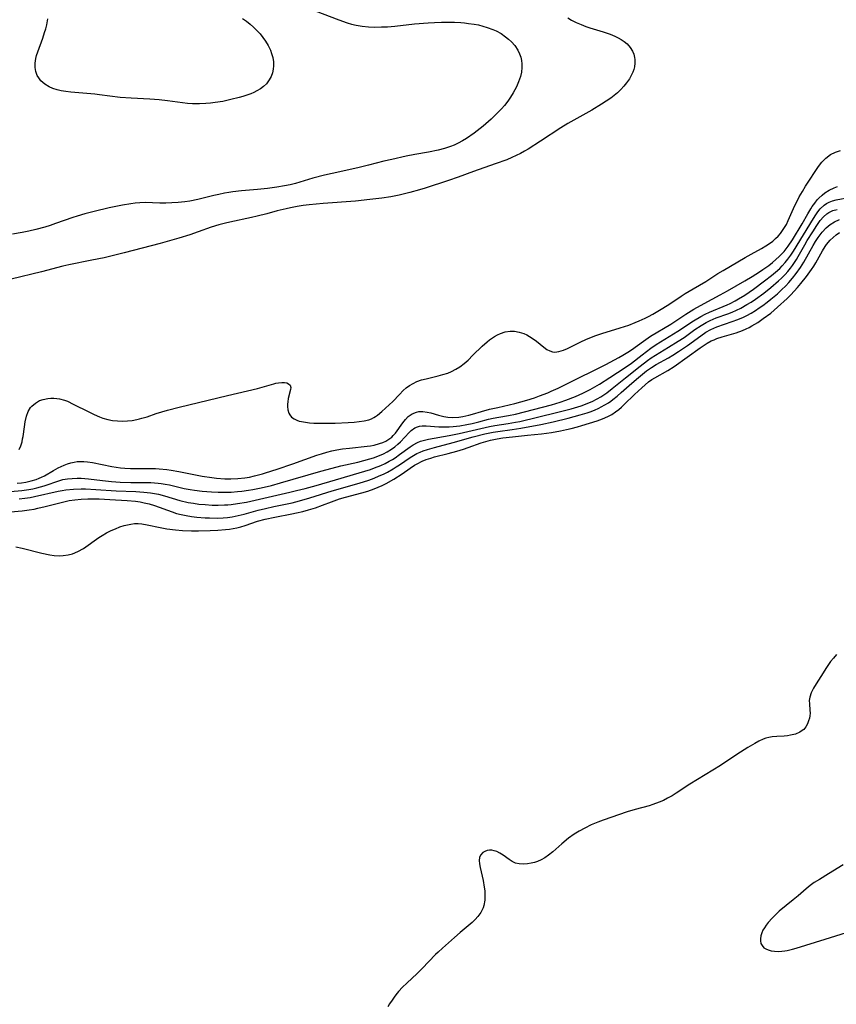
# Model space of a CAD drawing. Units: inches. Extents: x 2034564 to 2039640, y 194900 to 200312.
# Drawn here: x 2035077 to 2035202, y 195618 to 195769 of the extents above; entities that cross this region are included whole.
import ezdxf

# ---------------------------------------------------------------- set-up
doc = ezdxf.new("R2010")
doc.units = ezdxf.units.IN
doc.header["$MEASUREMENT"] = 0
doc.layers.add('c_07_T14S_R18E', color=199, linetype='Continuous')

msp = doc.modelspace()

# ---------------------------------------------------------------- linework, layer by layer
at = {"layer": 'c_07_T14S_R18E', "elevation": 908}
for points in [[(2035122.22, 195769.91), (2035125.89, 195768.49), (2035127.12, 195768.05), (2035127.8, 195767.86), (2035128.54, 195767.68), (2035129.46, 195767.53), (2035130.39, 195767.45), (2035131.34, 195767.41), (2035132.41, 195767.42), (2035133.29, 195767.46), (2035134.41, 195767.55), (2035137.46, 195767.88), (2035139.51, 195768.06), (2035140.5, 195768.12), (2035141.55, 195768.16), (2035142.52, 195768.17), (2035143.54, 195768.15), (2035144.52, 195768.09), (2035145.11, 195768.04), (2035145.7, 195767.97), (2035146.55, 195767.85), (2035147.24, 195767.72), (2035147.91, 195767.56), (2035148.57, 195767.36), (2035149.44, 195767.05), (2035149.94, 195766.82), (2035150.69, 195766.41), (2035151.38, 195765.93), (2035151.85, 195765.55), (2035152.29, 195765.13), (2035152.78, 195764.57), (2035153.25, 195763.86), (2035153.5, 195763.33), (2035153.69, 195762.78), (2035153.8, 195762.31), (2035153.87, 195761.77), (2035153.88, 195761.24), (2035153.81, 195760.53), (2035153.65, 195759.83), (2035153.37, 195759.02), (2035153.03, 195758.27), (2035152.53, 195757.33), (2035152.13, 195756.68), (2035151.7, 195756.05), (2035151.19, 195755.4), (2035150.75, 195754.91), (2035150.3, 195754.43), (2035149.18, 195753.33), (2035148.37, 195752.6), (2035147.96, 195752.26), (2035146.55, 195751.17), (2035145.38, 195750.36), (2035144.77, 195749.98), (2035144.14, 195749.63), (2035143.52, 195749.35), (2035142.94, 195749.12), (2035142.02, 195748.83), (2035141.08, 195748.59), (2035139.58, 195748.29), (2035137.49, 195747.92), (2035136.16, 195747.66), (2035133.95, 195747.17), (2035132.74, 195746.88), (2035130.39, 195746.27), (2035128.79, 195745.87), (2035124.85, 195745.01), (2035123.66, 195744.74), (2035121.9, 195744.28), (2035119.23, 195743.49), (2035118.41, 195743.28), (2035117.57, 195743.11), (2035116.38, 195742.9), (2035114.96, 195742.71), (2035113.41, 195742.55), (2035110.99, 195742.34), (2035109.66, 195742.18), (2035109.01, 195742.09), (2035108.37, 195741.98), (2035107.48, 195741.8), (2035106.76, 195741.63), (2035104.31, 195741.02), (2035103.07, 195740.78), (2035102.29, 195740.67), (2035101.26, 195740.56), (2035100.33, 195740.51), (2035099.41, 195740.48), (2035098.49, 195740.49), (2035096.22, 195740.56), (2035095.43, 195740.54), (2035094.69, 195740.48), (2035094.05, 195740.39), (2035092.78, 195740.16), (2035090.74, 195739.74), (2035088.45, 195739.21), (2035087.01, 195738.84), (2035085.83, 195738.5), (2035085.17, 195738.29), (2035082.5, 195737.34), (2035081.7, 195737.06), (2035080.9, 195736.81), (2035079.49, 195736.43), (2035078.43, 195736.19), (2035077.4, 195735.98), (2035075.93, 195735.71)], [(2035076.67, 195697.62), (2035077.33, 195697.71), (2035077.98, 195697.82), (2035078.77, 195698), (2035079.54, 195698.22), (2035080.04, 195698.41), (2035080.35, 195698.55), (2035080.81, 195698.78), (2035082.2, 195699.6), (2035082.92, 195700.01), (2035083.82, 195700.42), (2035084.34, 195700.61), (2035084.87, 195700.76), (2035085.35, 195700.87), (2035085.84, 195700.94), (2035086.39, 195700.97), (2035086.87, 195700.95), (2035087.4, 195700.9), (2035088.15, 195700.78), (2035091.15, 195700.18), (2035091.8, 195700.07), (2035092.46, 195699.98), (2035093.14, 195699.93), (2035093.97, 195699.89), (2035094.68, 195699.88), (2035096.56, 195699.89), (2035097.83, 195699.87), (2035098.38, 195699.85), (2035099.53, 195699.75), (2035100.23, 195699.65), (2035101.41, 195699.45), (2035104.97, 195698.73), (2035106.43, 195698.49), (2035107.17, 195698.4), (2035108.4, 195698.31), (2035109.34, 195698.29), (2035110.39, 195698.34), (2035111.48, 195698.46), (2035112.22, 195698.58), (2035112.95, 195698.74), (2035114.19, 195699.07), (2035114.67, 195699.22), (2035116.43, 195699.8), (2035118.83, 195700.62), (2035122.5, 195701.91), (2035123.23, 195702.15), (2035124.03, 195702.38), (2035124.78, 195702.57), (2035125.54, 195702.73), (2035126.44, 195702.88), (2035127.51, 195703.02), (2035130.19, 195703.28), (2035130.73, 195703.36), (2035131.25, 195703.46), (2035132.11, 195703.69), (2035132.6, 195703.87), (2035133.06, 195704.08), (2035133.66, 195704.45), (2035133.95, 195704.69), (2035134.18, 195704.91), (2035134.53, 195705.31), (2035135.64, 195706.88), (2035136.05, 195707.38), (2035136.49, 195707.82), (2035137.1, 195708.24), (2035137.76, 195708.51), (2035138.11, 195708.58), (2035138.74, 195708.59), (2035139.39, 195708.51), (2035139.94, 195708.38), (2035141.11, 195708.05), (2035141.95, 195707.85), (2035142.54, 195707.76), (2035143.27, 195707.7), (2035144.22, 195707.74), (2035144.84, 195707.82), (2035145.75, 195708.02), (2035146.31, 195708.18), (2035147.72, 195708.61), (2035148.93, 195708.94), (2035150.19, 195709.24), (2035152.79, 195709.82), (2035153.73, 195710.06), (2035154.65, 195710.33), (2035155.83, 195710.72), (2035156.57, 195710.99), (2035157.82, 195711.47), (2035158.33, 195711.69), (2035159.43, 195712.18), (2035160.67, 195712.79), (2035166.71, 195715.81), (2035168.7, 195716.86), (2035169.34, 195717.22), (2035170.09, 195717.68), (2035170.64, 195718.06), (2035172.46, 195719.37), (2035173.57, 195720.11), (2035176.67, 195721.98), (2035178.95, 195723.5), (2035180.19, 195724.27), (2035181.74, 195725.13), (2035184.23, 195726.43), (2035185.35, 195727.04), (2035188, 195728.58), (2035189.12, 195729.26), (2035190.22, 195729.95), (2035190.76, 195730.31), (2035191.67, 195730.95), (2035192.23, 195731.39), (2035192.75, 195731.83), (2035193.24, 195732.29), (2035193.62, 195732.67), (2035193.98, 195733.06), (2035194.32, 195733.47), (2035194.64, 195733.89), (2035195.3, 195734.88), (2035196.78, 195737.32), (2035197.64, 195738.85), (2035198.08, 195739.59), (2035198.3, 195739.95), (2035198.68, 195740.48), (2035199.08, 195740.98), (2035199.33, 195741.25), (2035199.83, 195741.71), (2035200.25, 195742.04), (2035200.91, 195742.45), (2035201.67, 195742.83), (2035202.19, 195743.03)]]:
    msp.add_lwpolyline(points, dxfattribs=at)
at = {"layer": 'c_07_T14S_R18E'}
for points in [[(2035160.89, 195768.81, 906), (2035161.49, 195768.47, 906), (2035162.19, 195768.12, 906), (2035162.92, 195767.79, 906), (2035163.67, 195767.5, 906), (2035164.29, 195767.28, 906), (2035166.29, 195766.67, 906), (2035167.37, 195766.32, 906), (2035168.11, 195766.02, 906), (2035168.6, 195765.78, 906), (2035169.06, 195765.52, 906), (2035169.54, 195765.2, 906), (2035169.97, 195764.84, 906), (2035170.46, 195764.29, 906), (2035170.81, 195763.73, 906), (2035170.99, 195763.26, 906), (2035171.12, 195762.77, 906), (2035171.17, 195762.43, 906), (2035171.18, 195761.88, 906), (2035171.11, 195761.33, 906), (2035171, 195760.9, 906), (2035170.85, 195760.48, 906), (2035170.61, 195759.99, 906), (2035170.32, 195759.5, 906), (2035169.87, 195758.86, 906), (2035169.46, 195758.35, 906), (2035169, 195757.84, 906), (2035168.5, 195757.36, 906), (2035167.99, 195756.93, 906), (2035167.47, 195756.53, 906), (2035166.79, 195756.05, 906), (2035166.08, 195755.59, 906), (2035164.59, 195754.71, 906), (2035160.92, 195752.64, 906), (2035159.83, 195751.97, 906), (2035156.72, 195749.94, 906), (2035154.85, 195748.75, 906), (2035154.27, 195748.4, 906), (2035153.68, 195748.07, 906), (2035153.01, 195747.74, 906), (2035152.33, 195747.43, 906), (2035151.56, 195747.11, 906), (2035149.8, 195746.47, 906), (2035146.48, 195745.31, 906), (2035144.12, 195744.47, 906), (2035142.63, 195743.95, 906), (2035139.07, 195742.77, 906), (2035138.2, 195742.5, 906), (2035136.75, 195742.1, 906), (2035135.08, 195741.7, 906), (2035133.83, 195741.46, 906), (2035132.47, 195741.25, 906), (2035130.61, 195741.01, 906), (2035128.41, 195740.78, 906), (2035123.46, 195740.41, 906), (2035121.31, 195740.2, 906), (2035120.4, 195740.09, 906), (2035119.48, 195739.95, 906), (2035118.49, 195739.76, 906), (2035117.79, 195739.61, 906), (2035116.44, 195739.28, 906), (2035114.84, 195738.85, 906), (2035113.37, 195738.48, 906), (2035112.48, 195738.28, 906), (2035109.17, 195737.58, 906), (2035108.5, 195737.43, 906), (2035107.51, 195737.18, 906), (2035106.34, 195736.82, 906), (2035104.33, 195736.09, 906), (2035103.05, 195735.64, 906), (2035101.39, 195735.12, 906), (2035099.97, 195734.71, 906), (2035098.52, 195734.3, 906), (2035093.01, 195732.85, 906), (2035091.81, 195732.55, 906), (2035089.94, 195732.13, 906), (2035088.05, 195731.73, 906), (2035084.55, 195731.02, 906), (2035083.64, 195730.81, 906), (2035080.37, 195729.97, 906), (2035075.71, 195728.87, 906)], [(2035111.13, 195768.72, 910), (2035111.74, 195768.28, 910), (2035112.3, 195767.83, 910), (2035112.83, 195767.37, 910), (2035113.34, 195766.87, 910), (2035113.81, 195766.36, 910), (2035114.25, 195765.82, 910), (2035114.64, 195765.26, 910), (2035115.06, 195764.58, 910), (2035115.4, 195763.88, 910), (2035115.58, 195763.38, 910), (2035115.75, 195762.75, 910), (2035115.85, 195762.11, 910), (2035115.87, 195761.47, 910), (2035115.83, 195760.97, 910), (2035115.7, 195760.39, 910), (2035115.49, 195759.84, 910), (2035115.21, 195759.31, 910), (2035114.78, 195758.74, 910), (2035114.36, 195758.33, 910), (2035113.87, 195757.96, 910), (2035113.33, 195757.64, 910), (2035112.87, 195757.4, 910), (2035112.38, 195757.19, 910), (2035111.79, 195756.98, 910), (2035111.2, 195756.79, 910), (2035110.6, 195756.61, 910), (2035109.32, 195756.3, 910), (2035108.1, 195756.04, 910), (2035106.94, 195755.85, 910), (2035106.22, 195755.76, 910), (2035105.5, 195755.69, 910), (2035104.54, 195755.65, 910), (2035103.49, 195755.67, 910), (2035102.72, 195755.72, 910), (2035101.96, 195755.8, 910), (2035099.65, 195756.13, 910), (2035098.38, 195756.28, 910), (2035096.94, 195756.39, 910), (2035094.1, 195756.52, 910), (2035092.39, 195756.65, 910), (2035089.24, 195757.04, 910), (2035088.54, 195757.12, 910), (2035084.87, 195757.44, 910), (2035084.12, 195757.54, 910), (2035083.37, 195757.67, 910), (2035082.77, 195757.82, 910), (2035082.13, 195758.02, 910), (2035081.52, 195758.28, 910), (2035080.86, 195758.67, 910), (2035080.28, 195759.19, 910), (2035079.94, 195759.62, 910), (2035079.72, 195760, 910), (2035079.49, 195760.6, 910), (2035079.38, 195761.24, 910), (2035079.39, 195761.89, 910), (2035079.51, 195762.57, 910), (2035079.63, 195763.04, 910), (2035079.8, 195763.61, 910), (2035080.56, 195765.73, 910), (2035080.84, 195766.56, 910), (2035081.02, 195767.15, 910), (2035081.19, 195767.77, 910), (2035081.31, 195768.38, 910), (2035081.35, 195768.66, 910)], [(2035076.96, 195702.79, 906), (2035077.21, 195703.37, 906), (2035077.4, 195703.99, 906), (2035077.49, 195704.41, 906), (2035077.56, 195704.78, 906), (2035077.76, 195706.28, 906), (2035077.88, 195707.02, 906), (2035078.08, 195707.88, 906), (2035078.34, 195708.58, 906), (2035078.69, 195709.2, 906), (2035078.87, 195709.42, 906), (2035079.43, 195709.9, 906), (2035080.09, 195710.27, 906), (2035080.63, 195710.45, 906), (2035081.35, 195710.6, 906), (2035081.8, 195710.63, 906), (2035082.27, 195710.63, 906), (2035082.71, 195710.6, 906), (2035083.15, 195710.53, 906), (2035083.89, 195710.33, 906), (2035084.34, 195710.16, 906), (2035085.24, 195709.75, 906), (2035087.59, 195708.54, 906), (2035088.41, 195708.13, 906), (2035089.24, 195707.77, 906), (2035089.77, 195707.59, 906), (2035090.5, 195707.39, 906), (2035091.25, 195707.25, 906), (2035092, 195707.17, 906), (2035092.82, 195707.14, 906), (2035093.55, 195707.16, 906), (2035094.26, 195707.24, 906), (2035094.98, 195707.37, 906), (2035095.38, 195707.46, 906), (2035095.73, 195707.56, 906), (2035096.52, 195707.81, 906), (2035097.92, 195708.28, 906), (2035099.63, 195708.79, 906), (2035101.45, 195709.25, 906), (2035108.85, 195711.05, 906), (2035113.4, 195712.12, 906), (2035114.51, 195712.42, 906), (2035115.93, 195712.85, 906), (2035116.22, 195712.92, 906), (2035116.66, 195713.01, 906), (2035117.12, 195713.06, 906), (2035117.54, 195713.05, 906), (2035117.9, 195712.99, 906), (2035118.18, 195712.86, 906), (2035118.4, 195712.61, 906), (2035118.5, 195712.3, 906), (2035118.48, 195711.95, 906), (2035118.13, 195710.59, 906), (2035118.04, 195710.06, 906), (2035118.02, 195709.71, 906), (2035118.01, 195709.36, 906), (2035118.06, 195708.84, 906), (2035118.2, 195708.36, 906), (2035118.36, 195708.07, 906), (2035118.64, 195707.75, 906), (2035119.01, 195707.49, 906), (2035119.45, 195707.27, 906), (2035119.81, 195707.15, 906), (2035120.16, 195707.06, 906), (2035120.76, 195706.95, 906), (2035121.4, 195706.88, 906), (2035122.06, 195706.83, 906), (2035123.45, 195706.8, 906), (2035125.31, 195706.83, 906), (2035127.29, 195706.91, 906), (2035128.22, 195706.98, 906), (2035129, 195707.06, 906), (2035129.74, 195707.17, 906), (2035130.44, 195707.34, 906), (2035130.85, 195707.49, 906), (2035131.22, 195707.67, 906), (2035131.46, 195707.82, 906), (2035131.8, 195708.05, 906), (2035132.46, 195708.6, 906), (2035133.59, 195709.61, 906), (2035134.13, 195710.13, 906), (2035135.14, 195711.21, 906), (2035135.73, 195711.8, 906), (2035136.19, 195712.2, 906), (2035136.69, 195712.56, 906), (2035137.26, 195712.91, 906), (2035137.78, 195713.17, 906), (2035138.52, 195713.43, 906), (2035139.22, 195713.62, 906), (2035141.05, 195714.04, 906), (2035141.79, 195714.24, 906), (2035142.53, 195714.48, 906), (2035143.1, 195714.72, 906), (2035143.77, 195715.06, 906), (2035144.4, 195715.46, 906), (2035145.03, 195715.95, 906), (2035145.63, 195716.48, 906), (2035146.37, 195717.2, 906), (2035147.79, 195718.6, 906), (2035148.55, 195719.28, 906), (2035148.94, 195719.59, 906), (2035149.69, 195720.09, 906), (2035150.15, 195720.34, 906), (2035150.62, 195720.55, 906), (2035151.34, 195720.78, 906), (2035152.08, 195720.89, 906), (2035152.4, 195720.9, 906), (2035152.72, 195720.89, 906), (2035153.44, 195720.76, 906), (2035154.15, 195720.53, 906), (2035154.61, 195720.33, 906), (2035155.06, 195720.09, 906), (2035155.77, 195719.62, 906), (2035156.12, 195719.36, 906), (2035157.22, 195718.45, 906), (2035157.69, 195718.11, 906), (2035158.16, 195717.86, 906), (2035158.57, 195717.73, 906), (2035158.9, 195717.69, 906), (2035159.55, 195717.76, 906), (2035160.22, 195717.97, 906), (2035160.85, 195718.25, 906), (2035162.89, 195719.28, 906), (2035163.67, 195719.64, 906), (2035164.51, 195719.98, 906), (2035165.17, 195720.23, 906), (2035166.11, 195720.55, 906), (2035168.93, 195721.4, 906), (2035170.24, 195721.83, 906), (2035171.22, 195722.2, 906), (2035171.82, 195722.45, 906), (2035172.74, 195722.88, 906), (2035173.26, 195723.14, 906), (2035173.93, 195723.51, 906), (2035175.44, 195724.39, 906), (2035176.52, 195725.07, 906), (2035178.24, 195726.25, 906), (2035178.87, 195726.66, 906), (2035180.06, 195727.38, 906), (2035182, 195728.49, 906), (2035183.86, 195729.69, 906), (2035184.68, 195730.19, 906), (2035188.06, 195732.18, 906), (2035188.97, 195732.69, 906), (2035190.53, 195733.52, 906), (2035191.21, 195733.92, 906), (2035191.9, 195734.38, 906), (2035192.29, 195734.68, 906), (2035192.7, 195735.05, 906), (2035193.09, 195735.44, 906), (2035193.44, 195735.84, 906), (2035193.77, 195736.27, 906), (2035194.07, 195736.73, 906), (2035194.34, 195737.22, 906), (2035194.63, 195737.8, 906), (2035195.64, 195740.09, 906), (2035195.97, 195740.76, 906), (2035196.32, 195741.43, 906), (2035196.8, 195742.25, 906), (2035197.29, 195743.06, 906), (2035198.07, 195744.31, 906), (2035198.53, 195745.02, 906), (2035199.28, 195746.09, 906), (2035199.79, 195746.73, 906), (2035200.37, 195747.35, 906), (2035201.11, 195747.91, 906), (2035201.88, 195748.28, 906), (2035202.62, 195748.5, 906)], [(2035074.44, 195696.25, 910), (2035077.37, 195696.51, 910), (2035078.44, 195696.67, 910), (2035079.03, 195696.79, 910), (2035079.65, 195696.93, 910), (2035080.78, 195697.25, 910), (2035083.19, 195698.05, 910), (2035083.65, 195698.18, 910), (2035084.34, 195698.31, 910), (2035085.07, 195698.38, 910), (2035085.82, 195698.41, 910), (2035086.42, 195698.4, 910), (2035087.56, 195698.3, 910), (2035089.72, 195698.03, 910), (2035091.06, 195697.88, 910), (2035092.41, 195697.78, 910), (2035094.02, 195697.75, 910), (2035096.44, 195697.75, 910), (2035097.11, 195697.74, 910), (2035098.21, 195697.66, 910), (2035098.66, 195697.61, 910), (2035099.3, 195697.5, 910), (2035099.94, 195697.37, 910), (2035102.18, 195696.85, 910), (2035103.12, 195696.67, 910), (2035103.79, 195696.56, 910), (2035104.96, 195696.4, 910), (2035106.37, 195696.3, 910), (2035107.42, 195696.26, 910), (2035108.42, 195696.26, 910), (2035109.4, 195696.29, 910), (2035110.38, 195696.36, 910), (2035111.02, 195696.43, 910), (2035112.03, 195696.58, 910), (2035112.72, 195696.7, 910), (2035113.96, 195696.94, 910), (2035115.55, 195697.31, 910), (2035116.94, 195697.67, 910), (2035123.13, 195699.46, 910), (2035124.86, 195699.94, 910), (2035126.18, 195700.27, 910), (2035128.78, 195700.86, 910), (2035129.7, 195701.1, 910), (2035130.6, 195701.35, 910), (2035131.18, 195701.54, 910), (2035132.1, 195701.88, 910), (2035132.7, 195702.14, 910), (2035133.27, 195702.43, 910), (2035133.92, 195702.82, 910), (2035134.44, 195703.2, 910), (2035134.91, 195703.61, 910), (2035135.28, 195703.96, 910), (2035136.61, 195705.4, 910), (2035136.95, 195705.71, 910), (2035137.48, 195706.09, 910), (2035137.89, 195706.27, 910), (2035138.21, 195706.36, 910), (2035138.64, 195706.4, 910), (2035139.21, 195706.4, 910), (2035141.16, 195706.28, 910), (2035142.15, 195706.26, 910), (2035142.76, 195706.27, 910), (2035143.37, 195706.31, 910), (2035144.39, 195706.42, 910), (2035145.45, 195706.6, 910), (2035146.27, 195706.77, 910), (2035147.29, 195707.02, 910), (2035148.78, 195707.42, 910), (2035149.48, 195707.59, 910), (2035150.34, 195707.75, 910), (2035151.84, 195707.98, 910), (2035152.89, 195708.19, 910), (2035157.05, 195709.26, 910), (2035158.39, 195709.62, 910), (2035159.73, 195710.03, 910), (2035160.59, 195710.32, 910), (2035162.06, 195710.9, 910), (2035163.22, 195711.42, 910), (2035164.3, 195711.96, 910), (2035165.75, 195712.79, 910), (2035167.35, 195713.78, 910), (2035169.69, 195715.31, 910), (2035170.63, 195715.99, 910), (2035172.27, 195717.29, 910), (2035172.94, 195717.8, 910), (2035173.62, 195718.29, 910), (2035174.44, 195718.84, 910), (2035177.72, 195720.89, 910), (2035180.13, 195722.47, 910), (2035181.24, 195723.14, 910), (2035181.91, 195723.49, 910), (2035182.59, 195723.81, 910), (2035185.28, 195724.91, 910), (2035185.72, 195725.12, 910), (2035186.49, 195725.51, 910), (2035187.01, 195725.82, 910), (2035187.97, 195726.42, 910), (2035189.29, 195727.32, 910), (2035190.99, 195728.57, 910), (2035192.05, 195729.39, 910), (2035192.67, 195729.91, 910), (2035193.32, 195730.5, 910), (2035193.68, 195730.86, 910), (2035194.16, 195731.38, 910), (2035194.58, 195731.9, 910), (2035195.02, 195732.5, 910), (2035195.43, 195733.11, 910), (2035198.48, 195738.14, 910), (2035198.83, 195738.68, 910), (2035199.17, 195739.15, 910), (2035199.53, 195739.59, 910), (2035200.13, 195740.15, 910), (2035200.49, 195740.41, 910), (2035200.88, 195740.62, 910), (2035201.4, 195740.84, 910), (2035201.96, 195740.99, 910), (2035204.18, 195741.41, 910)], [(2035076.95, 195695.24, 912), (2035077.8, 195695.33, 912), (2035078.62, 195695.47, 912), (2035079.29, 195695.6, 912), (2035082.9, 195696.41, 912), (2035083.52, 195696.53, 912), (2035084.08, 195696.62, 912), (2035085.25, 195696.73, 912), (2035086.43, 195696.77, 912), (2035087.09, 195696.76, 912), (2035088.71, 195696.7, 912), (2035091.81, 195696.49, 912), (2035094.78, 195696.36, 912), (2035096.05, 195696.28, 912), (2035097.05, 195696.16, 912), (2035097.67, 195696.06, 912), (2035098.29, 195695.94, 912), (2035099.19, 195695.71, 912), (2035101.54, 195695.01, 912), (2035102.83, 195694.71, 912), (2035103.62, 195694.56, 912), (2035104.46, 195694.45, 912), (2035105.4, 195694.36, 912), (2035106.48, 195694.3, 912), (2035107.4, 195694.3, 912), (2035108.35, 195694.32, 912), (2035108.87, 195694.35, 912), (2035109.39, 195694.39, 912), (2035110.34, 195694.51, 912), (2035111.72, 195694.76, 912), (2035118.37, 195696.25, 912), (2035119.4, 195696.5, 912), (2035120.71, 195696.84, 912), (2035122.42, 195697.3, 912), (2035125.35, 195698.14, 912), (2035129, 195699.21, 912), (2035130.7, 195699.75, 912), (2035131.3, 195699.97, 912), (2035132.29, 195700.37, 912), (2035132.94, 195700.67, 912), (2035133.57, 195701, 912), (2035134.06, 195701.28, 912), (2035134.46, 195701.54, 912), (2035135.17, 195702.04, 912), (2035136.77, 195703.22, 912), (2035137.25, 195703.53, 912), (2035137.89, 195703.88, 912), (2035138.36, 195704.05, 912), (2035138.97, 195704.23, 912), (2035139.61, 195704.37, 912), (2035142.76, 195704.94, 912), (2035144.27, 195705.25, 912), (2035148.94, 195706.33, 912), (2035149.76, 195706.48, 912), (2035151.77, 195706.76, 912), (2035152.91, 195706.95, 912), (2035153.57, 195707.09, 912), (2035159.18, 195708.43, 912), (2035161.42, 195709.02, 912), (2035162.95, 195709.48, 912), (2035163.61, 195709.71, 912), (2035164.24, 195709.96, 912), (2035164.65, 195710.15, 912), (2035165.4, 195710.54, 912), (2035165.93, 195710.85, 912), (2035166.87, 195711.48, 912), (2035167.7, 195712.11, 912), (2035169.74, 195713.77, 912), (2035171.98, 195715.56, 912), (2035173.07, 195716.41, 912), (2035173.67, 195716.83, 912), (2035174.31, 195717.24, 912), (2035176.33, 195718.44, 912), (2035177.79, 195719.35, 912), (2035178.68, 195719.93, 912), (2035180.36, 195721.13, 912), (2035181.29, 195721.77, 912), (2035182.07, 195722.23, 912), (2035182.69, 195722.54, 912), (2035183.61, 195722.91, 912), (2035185.38, 195723.56, 912), (2035186.04, 195723.82, 912), (2035186.69, 195724.11, 912), (2035187.35, 195724.43, 912), (2035188.3, 195724.95, 912), (2035188.95, 195725.35, 912), (2035189.64, 195725.81, 912), (2035190.88, 195726.7, 912), (2035191.99, 195727.59, 912), (2035193.15, 195728.59, 912), (2035193.58, 195728.99, 912), (2035194.14, 195729.55, 912), (2035194.57, 195730.03, 912), (2035194.98, 195730.54, 912), (2035195.3, 195730.96, 912), (2035195.9, 195731.85, 912), (2035196.17, 195732.32, 912), (2035197.15, 195734.08, 912), (2035197.55, 195734.77, 912), (2035198.37, 195736.09, 912), (2035199, 195737.04, 912), (2035199.53, 195737.8, 912), (2035200.01, 195738.36, 912), (2035200.53, 195738.84, 912), (2035200.86, 195739.06, 912), (2035201.45, 195739.33, 912), (2035202.13, 195739.52, 912)], [(2035074.44, 195693.15, 914), (2035077.39, 195693.42, 914), (2035078.49, 195693.56, 914), (2035079.25, 195693.69, 914), (2035079.81, 195693.8, 914), (2035080.94, 195694.07, 914), (2035083.58, 195694.76, 914), (2035084.63, 195694.97, 914), (2035085.45, 195695.08, 914), (2035086.44, 195695.18, 914), (2035087.46, 195695.24, 914), (2035088.32, 195695.25, 914), (2035089.18, 195695.25, 914), (2035090.83, 195695.17, 914), (2035093.5, 195694.99, 914), (2035094.73, 195694.89, 914), (2035095.46, 195694.78, 914), (2035096.07, 195694.66, 914), (2035096.87, 195694.46, 914), (2035097.66, 195694.22, 914), (2035100.35, 195693.24, 914), (2035101.05, 195693.02, 914), (2035101.73, 195692.84, 914), (2035102.53, 195692.68, 914), (2035103.33, 195692.56, 914), (2035104.15, 195692.46, 914), (2035105.4, 195692.36, 914), (2035106.1, 195692.33, 914), (2035107.32, 195692.31, 914), (2035108.15, 195692.35, 914), (2035108.85, 195692.41, 914), (2035109.54, 195692.5, 914), (2035110.47, 195692.68, 914), (2035111.38, 195692.91, 914), (2035113.5, 195693.49, 914), (2035114.64, 195693.77, 914), (2035115.94, 195694.06, 914), (2035118.71, 195694.64, 914), (2035119.83, 195694.92, 914), (2035121.45, 195695.4, 914), (2035124.84, 195696.47, 914), (2035128.97, 195697.65, 914), (2035130.46, 195698.12, 914), (2035131.28, 195698.42, 914), (2035132.05, 195698.74, 914), (2035132.68, 195699.03, 914), (2035133.29, 195699.34, 914), (2035134.17, 195699.83, 914), (2035134.66, 195700.13, 914), (2035135.13, 195700.44, 914), (2035136.8, 195701.59, 914), (2035137.3, 195701.9, 914), (2035137.82, 195702.18, 914), (2035138.29, 195702.39, 914), (2035138.77, 195702.58, 914), (2035139.41, 195702.79, 914), (2035140.48, 195703.09, 914), (2035143.34, 195703.85, 914), (2035146.4, 195704.73, 914), (2035148.23, 195705.19, 914), (2035149.46, 195705.44, 914), (2035150.17, 195705.55, 914), (2035152.4, 195705.83, 914), (2035153.71, 195706.03, 914), (2035156.76, 195706.61, 914), (2035158.66, 195707.01, 914), (2035160.94, 195707.57, 914), (2035162.79, 195708.08, 914), (2035163.84, 195708.4, 914), (2035164.33, 195708.57, 914), (2035164.99, 195708.82, 914), (2035165.64, 195709.11, 914), (2035166.03, 195709.3, 914), (2035166.58, 195709.6, 914), (2035167.12, 195709.93, 914), (2035167.48, 195710.19, 914), (2035167.8, 195710.42, 914), (2035168.45, 195710.95, 914), (2035169.08, 195711.5, 914), (2035170.68, 195712.95, 914), (2035171.72, 195713.83, 914), (2035172.96, 195714.8, 914), (2035173.7, 195715.32, 914), (2035174.43, 195715.77, 914), (2035176.3, 195716.83, 914), (2035176.98, 195717.24, 914), (2035177.84, 195717.78, 914), (2035179.21, 195718.7, 914), (2035181.24, 195720.2, 914), (2035182.01, 195720.72, 914), (2035182.81, 195721.17, 914), (2035183.71, 195721.56, 914), (2035186.03, 195722.35, 914), (2035186.9, 195722.68, 914), (2035187.76, 195723.05, 914), (2035188.28, 195723.3, 914), (2035188.96, 195723.67, 914), (2035189.62, 195724.07, 914), (2035190.18, 195724.44, 914), (2035190.73, 195724.82, 914), (2035191.39, 195725.32, 914), (2035191.99, 195725.79, 914), (2035192.96, 195726.61, 914), (2035193.61, 195727.2, 914), (2035194.24, 195727.82, 914), (2035194.72, 195728.34, 914), (2035195.29, 195729, 914), (2035195.83, 195729.69, 914), (2035196.48, 195730.63, 914), (2035196.99, 195731.47, 914), (2035198.42, 195734, 914), (2035198.81, 195734.63, 914), (2035199.22, 195735.23, 914), (2035199.81, 195736.03, 914), (2035200.43, 195736.71, 914), (2035201.05, 195737.23, 914), (2035201.71, 195737.62, 914), (2035202.49, 195737.97, 914)], [(2035076.47, 195687.93, 916), (2035077.39, 195687.72, 916), (2035080.41, 195686.95, 916), (2035081.64, 195686.69, 916), (2035082.32, 195686.59, 916), (2035083.07, 195686.54, 916), (2035083.69, 195686.56, 916), (2035084.43, 195686.67, 916), (2035085.14, 195686.85, 916), (2035085.95, 195687.19, 916), (2035086.8, 195687.67, 916), (2035089.16, 195689.32, 916), (2035089.67, 195689.65, 916), (2035090.33, 195690.03, 916), (2035091.02, 195690.38, 916), (2035091.7, 195690.68, 916), (2035092.38, 195690.94, 916), (2035093.02, 195691.15, 916), (2035093.52, 195691.29, 916), (2035094.03, 195691.39, 916), (2035094.6, 195691.45, 916), (2035095.17, 195691.46, 916), (2035095.72, 195691.42, 916), (2035096.52, 195691.29, 916), (2035098.51, 195690.85, 916), (2035099.56, 195690.66, 916), (2035100.86, 195690.5, 916), (2035101.97, 195690.4, 916), (2035103.33, 195690.34, 916), (2035104.4, 195690.33, 916), (2035106.17, 195690.38, 916), (2035107.36, 195690.44, 916), (2035108.55, 195690.55, 916), (2035109.12, 195690.62, 916), (2035109.69, 195690.71, 916), (2035110.25, 195690.83, 916), (2035110.89, 195690.99, 916), (2035111.52, 195691.18, 916), (2035113.44, 195691.83, 916), (2035114.59, 195692.14, 916), (2035116.05, 195692.45, 916), (2035118.69, 195692.95, 916), (2035119.37, 195693.09, 916), (2035120.37, 195693.32, 916), (2035121.21, 195693.54, 916), (2035122.31, 195693.88, 916), (2035123.37, 195694.27, 916), (2035124.75, 195694.81, 916), (2035125.97, 195695.23, 916), (2035126.87, 195695.5, 916), (2035129.37, 195696.18, 916), (2035130.28, 195696.43, 916), (2035131.27, 195696.76, 916), (2035131.9, 195697.01, 916), (2035132.51, 195697.28, 916), (2035133.11, 195697.59, 916), (2035134.26, 195698.25, 916), (2035135.54, 195699.06, 916), (2035136.76, 195699.92, 916), (2035137.46, 195700.39, 916), (2035137.85, 195700.62, 916), (2035138.6, 195700.99, 916), (2035139.25, 195701.25, 916), (2035139.93, 195701.48, 916), (2035140.51, 195701.65, 916), (2035142.62, 195702.17, 916), (2035143.93, 195702.53, 916), (2035144.94, 195702.84, 916), (2035145.63, 195703.08, 916), (2035147.64, 195703.82, 916), (2035148.35, 195704.04, 916), (2035149.08, 195704.24, 916), (2035150.09, 195704.44, 916), (2035150.97, 195704.58, 916), (2035152.43, 195704.74, 916), (2035154.73, 195704.96, 916), (2035156.9, 195705.2, 916), (2035158.41, 195705.4, 916), (2035159.78, 195705.63, 916), (2035160.71, 195705.83, 916), (2035161.4, 195705.99, 916), (2035162.39, 195706.25, 916), (2035163.05, 195706.45, 916), (2035165.37, 195707.18, 916), (2035166.22, 195707.48, 916), (2035167.04, 195707.84, 916), (2035167.66, 195708.17, 916), (2035168.2, 195708.53, 916), (2035168.71, 195708.92, 916), (2035169.1, 195709.26, 916), (2035169.54, 195709.67, 916), (2035171.13, 195711.22, 916), (2035172.21, 195712.24, 916), (2035172.73, 195712.7, 916), (2035173.27, 195713.14, 916), (2035173.78, 195713.5, 916), (2035174.21, 195713.77, 916), (2035176.22, 195714.9, 916), (2035177.19, 195715.51, 916), (2035181.17, 195718.36, 916), (2035181.77, 195718.77, 916), (2035182.24, 195719.07, 916), (2035182.83, 195719.39, 916), (2035183.27, 195719.59, 916), (2035183.72, 195719.76, 916), (2035184.5, 195720.02, 916), (2035186.65, 195720.66, 916), (2035187.61, 195721, 916), (2035188.2, 195721.25, 916), (2035188.64, 195721.46, 916), (2035189.08, 195721.69, 916), (2035189.97, 195722.24, 916), (2035190.81, 195722.82, 916), (2035191.95, 195723.67, 916), (2035192.48, 195724.1, 916), (2035193.01, 195724.57, 916), (2035194.45, 195725.91, 916), (2035195, 195726.45, 916), (2035195.54, 195727.01, 916), (2035196.05, 195727.58, 916), (2035196.54, 195728.17, 916), (2035197.4, 195729.26, 916), (2035198.17, 195730.3, 916), (2035198.52, 195730.82, 916), (2035198.85, 195731.36, 916), (2035199.86, 195733.19, 916), (2035200.26, 195733.82, 916), (2035200.5, 195734.15, 916), (2035201.04, 195734.79, 916), (2035201.49, 195735.22, 916), (2035201.98, 195735.62, 916), (2035202.49, 195735.98, 916)], [(2035202.02, 195671.45, 916), (2035201.54, 195670.89, 916), (2035201.12, 195670.35, 916), (2035200.38, 195669.3, 916), (2035199.95, 195668.65, 916), (2035198.88, 195666.96, 916), (2035198.5, 195666.31, 916), (2035198.12, 195665.56, 916), (2035197.91, 195664.93, 916), (2035197.84, 195664.41, 916), (2035197.86, 195663.9, 916), (2035197.95, 195662.9, 916), (2035197.96, 195662.49, 916), (2035197.93, 195662.08, 916), (2035197.86, 195661.69, 916), (2035197.75, 195661.3, 916), (2035197.57, 195660.83, 916), (2035197.32, 195660.4, 916), (2035196.99, 195659.99, 916), (2035196.74, 195659.79, 916), (2035196.41, 195659.56, 916), (2035195.74, 195659.27, 916), (2035194.99, 195659.08, 916), (2035194.49, 195659, 916), (2035194.01, 195658.96, 916), (2035192.87, 195658.91, 916), (2035192.19, 195658.85, 916), (2035191.64, 195658.75, 916), (2035191.22, 195658.64, 916), (2035190.77, 195658.47, 916), (2035190.13, 195658.19, 916), (2035189.5, 195657.85, 916), (2035188.43, 195657.21, 916), (2035187.32, 195656.49, 916), (2035185.41, 195655.21, 916), (2035184.25, 195654.46, 916), (2035179.59, 195651.61, 916), (2035177.48, 195650.22, 916), (2035176.85, 195649.83, 916), (2035176.16, 195649.44, 916), (2035175.54, 195649.13, 916), (2035174.9, 195648.85, 916), (2035173.93, 195648.5, 916), (2035173.33, 195648.31, 916), (2035171.2, 195647.73, 916), (2035170, 195647.37, 916), (2035166.32, 195646.09, 916), (2035165.51, 195645.8, 916), (2035164.99, 195645.59, 916), (2035164.48, 195645.37, 916), (2035163.49, 195644.9, 916), (2035162.66, 195644.44, 916), (2035161.85, 195643.95, 916), (2035160.99, 195643.33, 916), (2035159.98, 195642.5, 916), (2035158.61, 195641.28, 916), (2035157.96, 195640.74, 916), (2035157.4, 195640.35, 916), (2035156.83, 195640.03, 916), (2035156.28, 195639.79, 916), (2035155.8, 195639.63, 916), (2035155.31, 195639.5, 916), (2035154.71, 195639.4, 916), (2035154.08, 195639.36, 916), (2035153.48, 195639.4, 916), (2035152.92, 195639.54, 916), (2035152.4, 195639.78, 916), (2035151.91, 195640.1, 916), (2035151, 195640.77, 916), (2035150.52, 195641.07, 916), (2035150.02, 195641.31, 916), (2035149.65, 195641.43, 916), (2035149.29, 195641.49, 916), (2035148.92, 195641.5, 916), (2035148.56, 195641.45, 916), (2035148.2, 195641.33, 916), (2035147.89, 195641.15, 916), (2035147.56, 195640.75, 916), (2035147.4, 195640.37, 916), (2035147.36, 195639.93, 916), (2035147.4, 195639.42, 916), (2035147.49, 195638.86, 916), (2035147.93, 195636.88, 916), (2035148.12, 195635.83, 916), (2035148.19, 195635.29, 916), (2035148.22, 195634.68, 916), (2035148.19, 195633.84, 916), (2035148.04, 195633.03, 916), (2035147.93, 195632.69, 916), (2035147.6, 195632, 916), (2035147.15, 195631.36, 916), (2035146.73, 195630.9, 916), (2035146.26, 195630.45, 916), (2035144.45, 195628.92, 916), (2035143.55, 195628.13, 916), (2035141.75, 195626.54, 916), (2035141.05, 195625.89, 916), (2035140.68, 195625.53, 916), (2035138.62, 195623.4, 916), (2035137.83, 195622.64, 916), (2035136.25, 195621.18, 916), (2035135.62, 195620.55, 916), (2035135.02, 195619.89, 916), (2035134.81, 195619.64, 916), (2035134.44, 195619.17, 916), (2035134.02, 195618.59, 916), (2035133.64, 195618.01, 916), (2035133.36, 195617.53, 916)], [(2035203.01, 195639.25, 914), (2035200.8, 195637.87, 914), (2035199.4, 195637.05, 914), (2035198.62, 195636.56, 914), (2035197.99, 195636.1, 914), (2035197.38, 195635.6, 914), (2035196.14, 195634.52, 914), (2035195.4, 195633.89, 914), (2035193.26, 195632.17, 914), (2035192.86, 195631.81, 914), (2035192.15, 195631.12, 914), (2035191.54, 195630.43, 914), (2035191.24, 195630.04, 914), (2035190.98, 195629.65, 914), (2035190.75, 195629.25, 914), (2035190.57, 195628.85, 914), (2035190.43, 195628.4, 914), (2035190.38, 195627.95, 914), (2035190.38, 195627.62, 914), (2035190.46, 195627.25, 914), (2035190.62, 195626.92, 914), (2035190.91, 195626.59, 914), (2035191.3, 195626.35, 914), (2035191.69, 195626.2, 914), (2035192.03, 195626.12, 914), (2035192.54, 195626.05, 914), (2035193.09, 195626.03, 914), (2035193.66, 195626.06, 914), (2035194.11, 195626.11, 914), (2035194.45, 195626.17, 914), (2035195.26, 195626.37, 914), (2035195.84, 195626.54, 914), (2035197.31, 195627, 914), (2035200.26, 195627.88, 914), (2035203.54, 195628.92, 914)]]:
    msp.add_polyline3d(points, dxfattribs=at)

doc.saveas('drawing.dxf')
